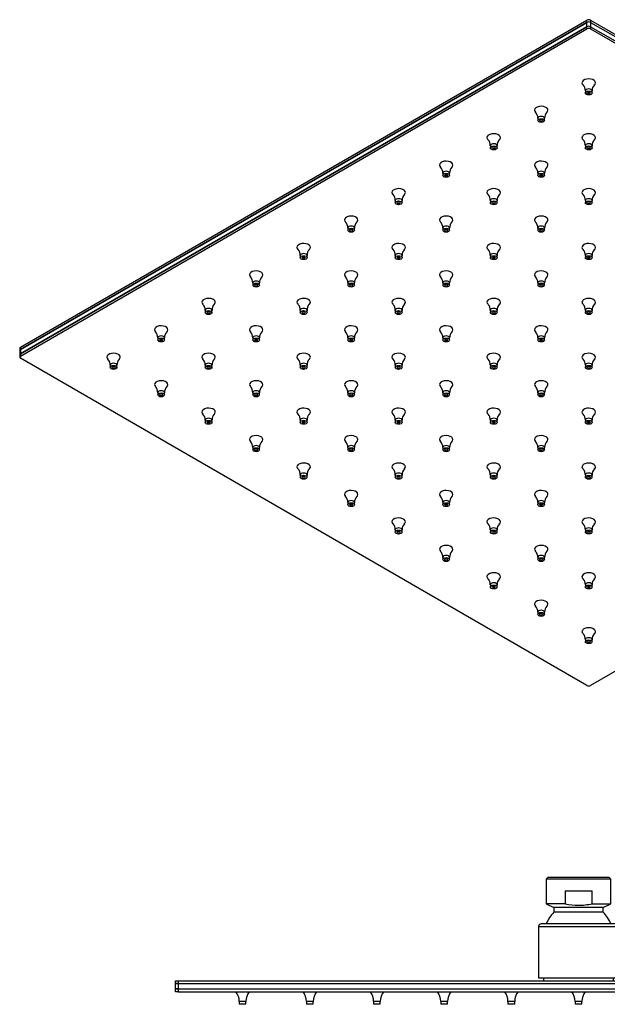
# Model space of a CAD drawing. Units: inches. Extents: x -794 to -37, y 16 to 402.
# Drawn here: x -794 to -575, y 16 to 382 of the extents above; entities that cross this region are included whole.
import ezdxf

# ---------------------------------------------------------------- set-up
doc = ezdxf.new("R2010")
doc.units = ezdxf.units.IN
for name, color, linetype in [('045157', 7, 'Continuous'), ('045184', 7, 'Continuous'), ('046147', 7, 'Continuous'), ('751014', 7, 'Continuous'), ('756189', 7, 'Continuous'), ('756190', 7, 'Continuous'), ('756191', 7, 'Continuous'), ('990301', 7, 'Continuous'), ('Default', 7, 'Continuous')]:
    doc.layers.add(name, color=color, linetype=linetype)

# ---------------------------------------------------------------- blocks, each defined once
blk = doc.blocks.new('SE4')
at = {"layer": '751014', "color": 7, "linetype": 'Continuous', "ltscale": 25.4}
for p, q in [((-582.89, 380.76), (-793.61, 259.1)), ((-582.89, 379.13), (-793.61, 257.47))]:
    blk.add_line(p, q, dxfattribs=at)
at = {"layer": '756189', "color": 7, "linetype": 'Continuous', "ltscale": 25.4}
for p, q in [((-793.61, 257.47), (-582.89, 379.13)), ((-793.61, 256.65), (-582.89, 378.31)), ((-582.89, 378.31), (-582.89, 379.13)), ((-581.48, 379.13), (-370.76, 257.47)), ((-581.48, 379.13), (-581.48, 378.31)), ((-581.48, 378.31), (-370.76, 256.65)), ((-793.9, 257.06), (-793.9, 256.25)), ((-793.61, 257.47), (-793.61, 256.65)), ((-582.89, 134.18), (-793.61, 255.84)), ((-370.76, 255.84), (-581.48, 134.18))]:
    blk.add_line(p, q, dxfattribs=at)
for centre, major_axis, start_param, end_param in [((-582.19, 378.72), (-1, 0), 3.926991, 5.497787), ((-582.19, 377.9), (1, 0), 0.785398, 2.356194), ((-792.9, 257.06), (1, 0), 2.356194, 3.141593), ((-792.9, 256.25), (1, 0), 2.356194, 3.926991), ((-582.19, 134.59), (-1, 0), 0.785398, 2.356194)]:
    blk.add_ellipse(centre, major_axis=major_axis, ratio=0.57735, start_param=start_param, end_param=end_param, dxfattribs=at)
at = {"layer": '756190', "color": 7, "linetype": 'Continuous', "ltscale": 25.4}
for p, q in [((-793.61, 259.1), (-582.89, 380.76)), ((-793.61, 257.47), (-582.89, 379.13)), ((-582.89, 379.13), (-582.89, 380.76)), ((-581.48, 380.76), (-370.76, 259.1)), ((-581.48, 380.76), (-581.48, 379.13)), ((-581.48, 379.13), (-370.76, 257.47)), ((-793.9, 258.7), (-793.9, 257.06)), ((-793.61, 259.1), (-793.61, 257.47))]:
    blk.add_line(p, q, dxfattribs=at)
for centre, major_axis, start_param, end_param in [((-582.19, 380.35), (-1, 0), 3.926991, 5.497787), ((-582.19, 378.72), (1, 0), 0.785398, 2.356194), ((-792.9, 258.7), (1, 0), 2.356194, 3.141593), ((-792.9, 257.06), (1, 0), 2.356194, 3.141593)]:
    blk.add_ellipse(centre, major_axis=major_axis, ratio=0.57735, start_param=start_param, end_param=end_param, dxfattribs=at)
at = {"layer": '756191', "color": 7, "linetype": 'Continuous', "ltscale": 25.4}
for p, q in [((-793.61, 259.92), (-582.89, 381.58)), ((-582.89, 380.76), (-582.89, 381.58)), ((-581.48, 381.58), (-370.76, 259.92)), ((-581.48, 381.58), (-581.48, 380.76)), ((-793.61, 259.1), (-582.89, 380.76)), ((-581.48, 380.76), (-370.76, 259.1)), ((-793.9, 259.51), (-793.9, 258.7)), ((-793.61, 259.92), (-793.61, 259.1))]:
    blk.add_line(p, q, dxfattribs=at)
for centre, major_axis, start_param, end_param in [((-582.19, 381.17), (-1, 0), 3.926991, 5.497787), ((-582.19, 380.35), (1, 0), 0.785398, 2.356194), ((-792.9, 259.51), (1, 0), 2.356194, 3.141593), ((-792.9, 258.7), (1, 0), 2.356194, 3.141593)]:
    blk.add_ellipse(centre, major_axis=major_axis, ratio=0.57735, start_param=start_param, end_param=end_param, dxfattribs=at)
at = {"layer": '990301', "color": 7, "linetype": 'Continuous', "ltscale": 25.4}
for p, q in [((-583.44, 355.29), (-583.44, 354.47)), ((-580.94, 354.47), (-580.94, 355.29)), ((-601.11, 345.08), (-601.11, 344.26)), ((-598.61, 344.26), (-598.61, 345.08)), ((-618.79, 334.87), (-618.79, 334.06)), ((-616.29, 334.06), (-616.29, 334.87)), ((-583.44, 334.87), (-583.44, 334.06)), ((-580.94, 334.06), (-580.94, 334.87)), ((-636.47, 324.67), (-636.47, 323.85)), ((-633.97, 323.85), (-633.97, 324.67)), ((-601.11, 324.67), (-601.11, 323.85)), ((-598.61, 323.85), (-598.61, 324.67)), ((-654.15, 314.46), (-654.15, 313.65)), ((-651.65, 313.65), (-651.65, 314.46)), ((-618.79, 314.46), (-618.79, 313.65)), ((-616.29, 313.65), (-616.29, 314.46)), ((-583.44, 314.46), (-583.44, 313.65)), ((-580.94, 313.65), (-580.94, 314.46)), ((-671.82, 304.26), (-671.82, 303.44)), ((-669.32, 303.44), (-669.32, 304.26)), ((-636.47, 304.26), (-636.47, 303.44)), ((-633.97, 303.44), (-633.97, 304.26)), ((-601.11, 304.26), (-601.11, 303.44)), ((-598.61, 303.44), (-598.61, 304.26)), ((-689.5, 294.05), (-689.5, 293.23)), ((-687, 293.23), (-687, 294.05)), ((-654.15, 294.05), (-654.15, 293.23)), ((-651.65, 293.23), (-651.65, 294.05)), ((-618.79, 294.05), (-618.79, 293.23)), ((-616.29, 293.23), (-616.29, 294.05)), ((-583.44, 294.05), (-583.44, 293.23)), ((-580.94, 293.23), (-580.94, 294.05)), ((-707.18, 283.84), (-707.18, 283.03)), ((-704.68, 283.03), (-704.68, 283.84)), ((-671.82, 283.84), (-671.82, 283.03)), ((-669.32, 283.03), (-669.32, 283.84)), ((-636.47, 283.84), (-636.47, 283.03)), ((-633.97, 283.03), (-633.97, 283.84)), ((-601.11, 283.84), (-601.11, 283.03)), ((-598.61, 283.03), (-598.61, 283.84)), ((-724.86, 273.64), (-724.86, 272.82)), ((-722.36, 272.82), (-722.36, 273.64)), ((-689.5, 273.64), (-689.5, 272.82)), ((-687, 272.82), (-687, 273.64)), ((-654.15, 273.64), (-654.15, 272.82)), ((-651.65, 272.82), (-651.65, 273.64)), ((-618.79, 273.64), (-618.79, 272.82)), ((-616.29, 272.82), (-616.29, 273.64)), ((-583.44, 273.64), (-583.44, 272.82)), ((-580.94, 272.82), (-580.94, 273.64)), ((-742.53, 263.43), (-742.53, 262.61)), ((-740.03, 262.61), (-740.03, 263.43)), ((-707.18, 263.43), (-707.18, 262.61)), ((-704.68, 262.61), (-704.68, 263.43)), ((-671.82, 263.43), (-671.82, 262.61)), ((-669.32, 262.61), (-669.32, 263.43)), ((-636.47, 263.43), (-636.47, 262.61)), ((-633.97, 262.61), (-633.97, 263.43)), ((-601.11, 263.43), (-601.11, 262.61)), ((-598.61, 262.61), (-598.61, 263.43)), ((-760.21, 253.22), (-760.21, 252.41)), ((-757.71, 252.41), (-757.71, 253.22)), ((-724.86, 253.22), (-724.86, 252.41)), ((-722.36, 252.41), (-722.36, 253.22)), ((-689.5, 253.22), (-689.5, 252.41)), ((-687, 252.41), (-687, 253.22)), ((-654.15, 253.22), (-654.15, 252.41)), ((-651.65, 252.41), (-651.65, 253.22)), ((-618.79, 253.22), (-618.79, 252.41)), ((-616.29, 252.41), (-616.29, 253.22)), ((-583.44, 253.22), (-583.44, 252.41)), ((-580.94, 252.41), (-580.94, 253.22)), ((-742.53, 243.02), (-742.53, 242.2)), ((-740.03, 242.2), (-740.03, 243.02)), ((-707.18, 243.02), (-707.18, 242.2)), ((-704.68, 242.2), (-704.68, 243.02)), ((-671.82, 243.02), (-671.82, 242.2)), ((-669.32, 242.2), (-669.32, 243.02)), ((-636.47, 243.02), (-636.47, 242.2)), ((-633.97, 242.2), (-633.97, 243.02)), ((-601.11, 243.02), (-601.11, 242.2)), ((-598.61, 242.2), (-598.61, 243.02)), ((-724.86, 232.81), (-724.86, 232)), ((-722.36, 232), (-722.36, 232.81)), ((-689.5, 232.81), (-689.5, 232)), ((-687, 232), (-687, 232.81)), ((-654.15, 232.81), (-654.15, 232)), ((-651.65, 232), (-651.65, 232.81)), ((-618.79, 232.81), (-618.79, 232)), ((-616.29, 232), (-616.29, 232.81)), ((-583.44, 232.81), (-583.44, 232)), ((-580.94, 232), (-580.94, 232.81)), ((-707.18, 222.61), (-707.18, 221.79)), ((-704.68, 221.79), (-704.68, 222.61)), ((-671.82, 222.61), (-671.82, 221.79)), ((-669.32, 221.79), (-669.32, 222.61)), ((-636.47, 222.61), (-636.47, 221.79)), ((-633.97, 221.79), (-633.97, 222.61)), ((-601.11, 222.61), (-601.11, 221.79)), ((-598.61, 221.79), (-598.61, 222.61)), ((-689.5, 212.4), (-689.5, 211.58)), ((-687, 211.58), (-687, 212.4)), ((-654.15, 212.4), (-654.15, 211.58)), ((-651.65, 211.58), (-651.65, 212.4)), ((-618.79, 212.4), (-618.79, 211.58)), ((-616.29, 211.58), (-616.29, 212.4)), ((-583.44, 212.4), (-583.44, 211.58)), ((-580.94, 211.58), (-580.94, 212.4)), ((-671.82, 202.19), (-671.82, 201.38)), ((-669.32, 201.38), (-669.32, 202.19)), ((-636.47, 202.19), (-636.47, 201.38)), ((-633.97, 201.38), (-633.97, 202.19)), ((-601.11, 202.19), (-601.11, 201.38)), ((-598.61, 201.38), (-598.61, 202.19)), ((-654.15, 191.99), (-654.15, 191.17)), ((-651.65, 191.17), (-651.65, 191.99)), ((-618.79, 191.99), (-618.79, 191.17)), ((-616.29, 191.17), (-616.29, 191.99)), ((-583.44, 191.99), (-583.44, 191.17)), ((-580.94, 191.17), (-580.94, 191.99)), ((-636.47, 181.78), (-636.47, 180.96)), ((-633.97, 180.96), (-633.97, 181.78)), ((-601.11, 181.78), (-601.11, 180.96)), ((-598.61, 180.96), (-598.61, 181.78)), ((-618.79, 171.58), (-618.79, 170.76)), ((-616.29, 170.76), (-616.29, 171.58)), ((-583.44, 171.58), (-583.44, 170.76)), ((-580.94, 170.76), (-580.94, 171.58)), ((-601.11, 161.37), (-601.11, 160.55)), ((-598.61, 160.55), (-598.61, 161.37)), ((-583.44, 151.16), (-583.44, 150.35)), ((-580.94, 150.35), (-580.94, 151.16))]:
    blk.add_line(p, q, dxfattribs=at)
for centre, radius, start, end in [((-586.49, 355.43), 3.05, 357.3888, 43.4554), ((-577.91, 355.44), 3.01, 135.657, 182.8759), ((-604.17, 345.22), 3.05, 357.3888, 43.4554), ((-595.59, 345.23), 3.01, 135.657, 182.8759), ((-621.85, 335.02), 3.05, 357.3888, 43.4554), ((-613.26, 335.02), 3.01, 135.657, 182.8759), ((-586.49, 335.02), 3.05, 357.3888, 43.4554), ((-577.91, 335.02), 3.01, 135.657, 182.8759), ((-639.53, 324.81), 3.05, 357.3888, 43.4554), ((-630.94, 324.82), 3.01, 135.657, 182.8759), ((-604.17, 324.81), 3.05, 357.3888, 43.4554), ((-595.59, 324.82), 3.01, 135.657, 182.8759), ((-657.2, 314.6), 3.05, 357.3888, 43.4554), ((-648.62, 314.61), 3.01, 135.657, 182.8759), ((-621.85, 314.6), 3.05, 357.3888, 43.4554), ((-613.26, 314.61), 3.01, 135.657, 182.8759), ((-586.49, 314.6), 3.05, 357.3888, 43.4554), ((-577.91, 314.61), 3.01, 135.657, 182.8759), ((-674.88, 304.4), 3.05, 357.3888, 43.4554), ((-666.3, 304.41), 3.01, 135.657, 182.8759), ((-639.53, 304.4), 3.05, 357.3888, 43.4554), ((-630.94, 304.41), 3.01, 135.657, 182.8759), ((-604.17, 304.4), 3.05, 357.3888, 43.4554), ((-595.59, 304.41), 3.01, 135.657, 182.8759), ((-692.56, 294.19), 3.05, 357.3888, 43.4554), ((-683.98, 294.2), 3.01, 135.657, 182.8759), ((-657.2, 294.19), 3.05, 357.3888, 43.4554), ((-648.62, 294.2), 3.01, 135.657, 182.8759), ((-621.85, 294.19), 3.05, 357.3888, 43.4554), ((-613.26, 294.2), 3.01, 135.657, 182.8759), ((-586.49, 294.19), 3.05, 357.3888, 43.4554), ((-577.91, 294.2), 3.01, 135.657, 182.8759), ((-710.24, 283.98), 3.05, 357.3888, 43.4554), ((-701.65, 283.99), 3.01, 135.657, 182.8759), ((-674.88, 283.98), 3.05, 357.3888, 43.4554), ((-666.3, 283.99), 3.01, 135.657, 182.8759), ((-639.53, 283.98), 3.05, 357.3888, 43.4554), ((-630.94, 283.99), 3.01, 135.657, 182.8759), ((-604.17, 283.98), 3.05, 357.3888, 43.4554), ((-595.59, 283.99), 3.01, 135.657, 182.8759), ((-727.92, 273.78), 3.05, 357.3888, 43.4554), ((-719.33, 273.79), 3.01, 135.657, 182.8759), ((-692.56, 273.78), 3.05, 357.3888, 43.4554), ((-683.98, 273.79), 3.01, 135.657, 182.8759), ((-657.2, 273.78), 3.05, 357.3888, 43.4554), ((-648.62, 273.79), 3.01, 135.657, 182.8759), ((-621.85, 273.78), 3.05, 357.3888, 43.4554), ((-613.26, 273.79), 3.01, 135.657, 182.8759), ((-586.49, 273.78), 3.05, 357.3888, 43.4554), ((-577.91, 273.79), 3.01, 135.657, 182.8759), ((-745.59, 263.57), 3.05, 357.3888, 43.4554), ((-737.01, 263.58), 3.01, 135.657, 182.8759), ((-710.24, 263.57), 3.05, 357.3888, 43.4554), ((-701.65, 263.58), 3.01, 135.657, 182.8759), ((-674.88, 263.57), 3.05, 357.3888, 43.4554), ((-666.3, 263.58), 3.01, 135.657, 182.8759), ((-639.53, 263.57), 3.05, 357.3888, 43.4554), ((-630.94, 263.58), 3.01, 135.657, 182.8759), ((-604.17, 263.57), 3.05, 357.3888, 43.4554), ((-595.59, 263.58), 3.01, 135.657, 182.8759), ((-763.27, 253.37), 3.05, 357.3888, 43.4554), ((-754.69, 253.37), 3.01, 135.657, 182.8759), ((-727.92, 253.37), 3.05, 357.3888, 43.4554), ((-719.33, 253.37), 3.01, 135.657, 182.8759), ((-692.56, 253.37), 3.05, 357.3888, 43.4554), ((-683.98, 253.37), 3.01, 135.657, 182.8759), ((-657.2, 253.37), 3.05, 357.3888, 43.4554), ((-648.62, 253.37), 3.01, 135.657, 182.8759), ((-621.85, 253.37), 3.05, 357.3888, 43.4554), ((-613.26, 253.37), 3.01, 135.657, 182.8759), ((-586.49, 253.37), 3.05, 357.3888, 43.4554), ((-577.91, 253.37), 3.01, 135.657, 182.8759), ((-745.59, 243.16), 3.05, 357.3888, 43.4554), ((-737.01, 243.17), 3.01, 135.657, 182.8759), ((-710.24, 243.16), 3.05, 357.3888, 43.4554), ((-701.65, 243.17), 3.01, 135.657, 182.8759), ((-674.88, 243.16), 3.05, 357.3888, 43.4554), ((-666.3, 243.17), 3.01, 135.657, 182.8759), ((-639.53, 243.16), 3.05, 357.3888, 43.4554), ((-630.94, 243.17), 3.01, 135.657, 182.8759), ((-604.17, 243.16), 3.05, 357.3888, 43.4554), ((-595.59, 243.17), 3.01, 135.657, 182.8759), ((-727.92, 232.95), 3.05, 357.3888, 43.4554), ((-719.33, 232.96), 3.01, 135.657, 182.8759), ((-692.56, 232.95), 3.05, 357.3888, 43.4554), ((-683.98, 232.96), 3.01, 135.657, 182.8759), ((-657.2, 232.95), 3.05, 357.3888, 43.4554), ((-648.62, 232.96), 3.01, 135.657, 182.8759), ((-621.85, 232.95), 3.05, 357.3888, 43.4554), ((-613.26, 232.96), 3.01, 135.657, 182.8759), ((-586.49, 232.95), 3.05, 357.3888, 43.4554), ((-577.91, 232.96), 3.01, 135.657, 182.8759), ((-710.24, 222.75), 3.05, 357.3888, 43.4554), ((-701.65, 222.76), 3.01, 135.657, 182.8759), ((-674.88, 222.75), 3.05, 357.3888, 43.4554), ((-666.3, 222.76), 3.01, 135.657, 182.8759), ((-639.53, 222.75), 3.05, 357.3888, 43.4554), ((-630.94, 222.76), 3.01, 135.657, 182.8759), ((-604.17, 222.75), 3.05, 357.3888, 43.4554), ((-595.59, 222.76), 3.01, 135.657, 182.8759), ((-692.56, 212.54), 3.05, 357.3888, 43.4554), ((-683.98, 212.55), 3.01, 135.657, 182.8759), ((-657.2, 212.54), 3.05, 357.3888, 43.4554), ((-648.62, 212.55), 3.01, 135.657, 182.8759), ((-621.85, 212.54), 3.05, 357.3888, 43.4554), ((-613.26, 212.55), 3.01, 135.657, 182.8759), ((-586.49, 212.54), 3.05, 357.3888, 43.4554), ((-577.91, 212.55), 3.01, 135.657, 182.8759), ((-674.88, 202.33), 3.05, 357.3888, 43.4554), ((-666.3, 202.34), 3.01, 135.657, 182.8759), ((-639.53, 202.33), 3.05, 357.3888, 43.4554), ((-630.94, 202.34), 3.01, 135.657, 182.8759), ((-604.17, 202.33), 3.05, 357.3888, 43.4554), ((-595.59, 202.34), 3.01, 135.657, 182.8759), ((-657.2, 192.13), 3.05, 357.3888, 43.4554), ((-648.62, 192.14), 3.01, 135.657, 182.8759), ((-621.85, 192.13), 3.05, 357.3888, 43.4554), ((-613.26, 192.14), 3.01, 135.657, 182.8759), ((-586.49, 192.13), 3.05, 357.3888, 43.4554), ((-577.91, 192.14), 3.01, 135.657, 182.8759), ((-639.53, 181.92), 3.05, 357.3888, 43.4554), ((-630.94, 181.93), 3.01, 135.657, 182.8759), ((-604.17, 181.92), 3.05, 357.3888, 43.4554), ((-595.59, 181.93), 3.01, 135.657, 182.8759), ((-621.85, 171.72), 3.05, 357.3888, 43.4554), ((-613.26, 171.72), 3.01, 135.657, 182.8759), ((-586.49, 171.72), 3.05, 357.3888, 43.4554), ((-577.91, 171.72), 3.01, 135.657, 182.8759), ((-604.17, 161.51), 3.05, 357.3888, 43.4554), ((-595.59, 161.52), 3.01, 135.657, 182.8759), ((-586.49, 151.3), 3.05, 357.3888, 43.4554), ((-577.91, 151.31), 3.01, 135.657, 182.8759)]:
    blk.add_arc(centre, radius, start, end, dxfattribs=at)
for centre, major_axis, start_param, end_param in [((-582.19, 358.31), (-2.5, 0), 2.469914, 6.283185), ((-582.19, 358.31), (-2.5, 0), 0, 0.566108), ((-582.19, 355.29), (-1.25, 0), 3.143476, 6.283185), ((-582.19, 355.29), (-1.25, 0), 0, 0.00131), ((-599.86, 348.1), (-2.5, 0), 2.469914, 6.283185), ((-599.86, 348.1), (-2.5, 0), 0, 0.566108), ((-599.86, 345.08), (-1.25, 0), 3.143476, 6.283185), ((-599.86, 345.08), (-1.25, 0), 0, 0.00131), ((-617.54, 337.9), (-2.5, 0), 2.469914, 6.283185), ((-617.54, 337.9), (-2.5, 0), 0, 0.566108), ((-582.19, 337.9), (-2.5, 0), 2.469914, 6.283185), ((-582.19, 337.9), (-2.5, 0), 0, 0.566108), ((-617.54, 334.87), (-1.25, 0), 3.143476, 6.283185), ((-617.54, 334.87), (-1.25, 0), 0, 0.00131), ((-582.19, 334.87), (-1.25, 0), 3.143476, 6.283185), ((-582.19, 334.87), (-1.25, 0), 0, 0.00131), ((-635.22, 327.69), (-2.5, 0), 2.469914, 6.283185), ((-635.22, 327.69), (-2.5, 0), 0, 0.566108), ((-599.86, 327.69), (-2.5, 0), 2.469914, 6.283185), ((-599.86, 327.69), (-2.5, 0), 0, 0.566108), ((-635.22, 324.67), (-1.25, 0), 3.143476, 6.283185), ((-635.22, 324.67), (-1.25, 0), 0, 0.00131), ((-599.86, 324.67), (-1.25, 0), 3.143476, 6.283185), ((-599.86, 324.67), (-1.25, 0), 0, 0.00131), ((-652.9, 317.48), (-2.5, 0), 2.469914, 6.283185), ((-617.54, 317.48), (-2.5, 0), 2.469914, 6.283185), ((-582.19, 317.48), (-2.5, 0), 2.469914, 6.283185), ((-652.9, 317.48), (-2.5, 0), 0, 0.566108), ((-652.9, 314.46), (-1.25, 0), 3.143476, 6.283185), ((-617.54, 317.48), (-2.5, 0), 0, 0.566108), ((-617.54, 314.46), (-1.25, 0), 3.143476, 6.283185), ((-582.19, 317.48), (-2.5, 0), 0, 0.566108), ((-582.19, 314.46), (-1.25, 0), 3.143476, 6.283185), ((-652.9, 314.46), (-1.25, 0), 0, 0.00131), ((-617.54, 314.46), (-1.25, 0), 0, 0.00131), ((-582.19, 314.46), (-1.25, 0), 0, 0.00131), ((-670.57, 307.28), (-2.5, 0), 2.469914, 6.283185), ((-635.22, 307.28), (-2.5, 0), 2.469914, 6.283185), ((-599.86, 307.28), (-2.5, 0), 2.469914, 6.283185), ((-670.57, 307.28), (-2.5, 0), 0, 0.566108), ((-670.57, 304.26), (-1.25, 0), 3.143476, 6.283185), ((-670.57, 304.26), (-1.25, 0), 0, 0.00131), ((-635.22, 307.28), (-2.5, 0), 0, 0.566108), ((-635.22, 304.26), (-1.25, 0), 3.143476, 6.283185), ((-635.22, 304.26), (-1.25, 0), 0, 0.00131), ((-599.86, 307.28), (-2.5, 0), 0, 0.566108), ((-599.86, 304.26), (-1.25, 0), 3.143476, 6.283185), ((-599.86, 304.26), (-1.25, 0), 0, 0.00131), ((-688.25, 297.07), (-2.5, 0), 2.469914, 6.283185), ((-688.25, 297.07), (-2.5, 0), 0, 0.566108), ((-652.9, 297.07), (-2.5, 0), 2.469914, 6.283185), ((-652.9, 297.07), (-2.5, 0), 0, 0.566108), ((-617.54, 297.07), (-2.5, 0), 2.469914, 6.283185), ((-617.54, 297.07), (-2.5, 0), 0, 0.566108), ((-582.19, 297.07), (-2.5, 0), 2.469914, 6.283185), ((-582.19, 297.07), (-2.5, 0), 0, 0.566108), ((-688.25, 294.05), (-1.25, 0), 3.143476, 6.283185), ((-688.25, 294.05), (-1.25, 0), 0, 0.00131), ((-652.9, 294.05), (-1.25, 0), 3.143476, 6.283185), ((-652.9, 294.05), (-1.25, 0), 0, 0.00131), ((-617.54, 294.05), (-1.25, 0), 3.143476, 6.283185), ((-617.54, 294.05), (-1.25, 0), 0, 0.00131), ((-582.19, 294.05), (-1.25, 0), 3.143476, 6.283185), ((-582.19, 294.05), (-1.25, 0), 0, 0.00131), ((-705.93, 286.86), (-2.5, 0), 2.469914, 6.283185), ((-705.93, 286.86), (-2.5, 0), 0, 0.566108), ((-670.57, 286.86), (-2.5, 0), 2.469914, 6.283185), ((-670.57, 286.86), (-2.5, 0), 0, 0.566108), ((-635.22, 286.86), (-2.5, 0), 2.469914, 6.283185), ((-635.22, 286.86), (-2.5, 0), 0, 0.566108), ((-599.86, 286.86), (-2.5, 0), 2.469914, 6.283185), ((-599.86, 286.86), (-2.5, 0), 0, 0.566108), ((-705.93, 283.84), (-1.25, 0), 3.143476, 6.283185), ((-705.93, 283.84), (-1.25, 0), 0, 0.00131), ((-670.57, 283.84), (-1.25, 0), 3.143476, 6.283185), ((-670.57, 283.84), (-1.25, 0), 0, 0.00131), ((-635.22, 283.84), (-1.25, 0), 3.143476, 6.283185), ((-635.22, 283.84), (-1.25, 0), 0, 0.00131), ((-599.86, 283.84), (-1.25, 0), 3.143476, 6.283185), ((-599.86, 283.84), (-1.25, 0), 0, 0.00131), ((-723.61, 276.66), (-2.5, 0), 2.469914, 6.283185), ((-723.61, 276.66), (-2.5, 0), 0, 0.566108), ((-688.25, 276.66), (-2.5, 0), 2.469914, 6.283185), ((-688.25, 276.66), (-2.5, 0), 0, 0.566108), ((-652.9, 276.66), (-2.5, 0), 2.469914, 6.283185), ((-652.9, 276.66), (-2.5, 0), 0, 0.566108), ((-617.54, 276.66), (-2.5, 0), 2.469914, 6.283185), ((-617.54, 276.66), (-2.5, 0), 0, 0.566108), ((-582.19, 276.66), (-2.5, 0), 2.469914, 6.283185), ((-582.19, 276.66), (-2.5, 0), 0, 0.566108), ((-723.61, 273.64), (-1.25, 0), 3.143476, 6.283185), ((-723.61, 273.64), (-1.25, 0), 0, 0.00131), ((-688.25, 273.64), (-1.25, 0), 3.143476, 6.283185), ((-688.25, 273.64), (-1.25, 0), 0, 0.00131), ((-652.9, 273.64), (-1.25, 0), 3.143476, 6.283185), ((-652.9, 273.64), (-1.25, 0), 0, 0.00131), ((-617.54, 273.64), (-1.25, 0), 3.143476, 6.283185), ((-617.54, 273.64), (-1.25, 0), 0, 0.00131), ((-582.19, 273.64), (-1.25, 0), 3.143476, 6.283185), ((-582.19, 273.64), (-1.25, 0), 0, 0.00131), ((-741.28, 266.45), (-2.5, 0), 2.469914, 6.283185), ((-705.93, 266.45), (-2.5, 0), 2.469914, 6.283185), ((-670.57, 266.45), (-2.5, 0), 2.469914, 6.283185), ((-635.22, 266.45), (-2.5, 0), 2.469914, 6.283185), ((-599.86, 266.45), (-2.5, 0), 2.469914, 6.283185), ((-741.28, 266.45), (-2.5, 0), 0, 0.566108), ((-741.28, 263.43), (-1.25, 0), 3.143476, 6.283185), ((-705.93, 266.45), (-2.5, 0), 0, 0.566108), ((-705.93, 263.43), (-1.25, 0), 3.143476, 6.283185), ((-670.57, 266.45), (-2.5, 0), 0, 0.566108), ((-670.57, 263.43), (-1.25, 0), 3.143476, 6.283185), ((-635.22, 266.45), (-2.5, 0), 0, 0.566108), ((-635.22, 263.43), (-1.25, 0), 3.143476, 6.283185), ((-599.86, 266.45), (-2.5, 0), 0, 0.566108), ((-599.86, 263.43), (-1.25, 0), 3.143476, 6.283185), ((-741.28, 263.43), (-1.25, 0), 0, 0.00131), ((-705.93, 263.43), (-1.25, 0), 0, 0.00131), ((-670.57, 263.43), (-1.25, 0), 0, 0.00131), ((-635.22, 263.43), (-1.25, 0), 0, 0.00131), ((-599.86, 263.43), (-1.25, 0), 0, 0.00131), ((-758.96, 256.25), (-2.5, 0), 2.469914, 6.283185), ((-723.61, 256.25), (-2.5, 0), 2.469914, 6.283185), ((-688.25, 256.25), (-2.5, 0), 2.469914, 6.283185), ((-652.9, 256.25), (-2.5, 0), 2.469914, 6.283185), ((-617.54, 256.25), (-2.5, 0), 2.469914, 6.283185), ((-582.19, 256.25), (-2.5, 0), 2.469914, 6.283185), ((-758.96, 256.25), (-2.5, 0), 0, 0.566108), ((-758.96, 253.22), (-1.25, 0), 3.143476, 6.283185), ((-758.96, 253.22), (-1.25, 0), 0, 0.00131), ((-723.61, 256.25), (-2.5, 0), 0, 0.566108), ((-723.61, 253.22), (-1.25, 0), 3.143476, 6.283185), ((-723.61, 253.22), (-1.25, 0), 0, 0.00131), ((-688.25, 256.25), (-2.5, 0), 0, 0.566108), ((-688.25, 253.22), (-1.25, 0), 3.143476, 6.283185), ((-688.25, 253.22), (-1.25, 0), 0, 0.00131), ((-652.9, 256.25), (-2.5, 0), 0, 0.566108), ((-652.9, 253.22), (-1.25, 0), 3.143476, 6.283185), ((-652.9, 253.22), (-1.25, 0), 0, 0.00131), ((-617.54, 256.25), (-2.5, 0), 0, 0.566108), ((-617.54, 253.22), (-1.25, 0), 3.143476, 6.283185), ((-617.54, 253.22), (-1.25, 0), 0, 0.00131), ((-582.19, 256.25), (-2.5, 0), 0, 0.566108), ((-582.19, 253.22), (-1.25, 0), 3.143476, 6.283185), ((-582.19, 253.22), (-1.25, 0), 0, 0.00131), ((-741.28, 246.04), (-2.5, 0), 2.469914, 6.283185), ((-741.28, 246.04), (-2.5, 0), 0, 0.566108), ((-705.93, 246.04), (-2.5, 0), 2.469914, 6.283185), ((-705.93, 246.04), (-2.5, 0), 0, 0.566108), ((-670.57, 246.04), (-2.5, 0), 2.469914, 6.283185), ((-670.57, 246.04), (-2.5, 0), 0, 0.566108), ((-635.22, 246.04), (-2.5, 0), 2.469914, 6.283185), ((-635.22, 246.04), (-2.5, 0), 0, 0.566108), ((-599.86, 246.04), (-2.5, 0), 2.469914, 6.283185), ((-599.86, 246.04), (-2.5, 0), 0, 0.566108), ((-741.28, 243.02), (-1.25, 0), 3.143476, 6.283185), ((-741.28, 243.02), (-1.25, 0), 0, 0.00131), ((-705.93, 243.02), (-1.25, 0), 3.143476, 6.283185), ((-705.93, 243.02), (-1.25, 0), 0, 0.00131), ((-670.57, 243.02), (-1.25, 0), 3.143476, 6.283185), ((-670.57, 243.02), (-1.25, 0), 0, 0.00131), ((-635.22, 243.02), (-1.25, 0), 3.143476, 6.283185), ((-635.22, 243.02), (-1.25, 0), 0, 0.00131), ((-599.86, 243.02), (-1.25, 0), 3.143476, 6.283185), ((-599.86, 243.02), (-1.25, 0), 0, 0.00131), ((-723.61, 235.83), (-2.5, 0), 2.469914, 6.283185), ((-723.61, 235.83), (-2.5, 0), 0, 0.566108), ((-688.25, 235.83), (-2.5, 0), 2.469914, 6.283185), ((-688.25, 235.83), (-2.5, 0), 0, 0.566108), ((-652.9, 235.83), (-2.5, 0), 2.469914, 6.283185), ((-652.9, 235.83), (-2.5, 0), 0, 0.566108), ((-617.54, 235.83), (-2.5, 0), 2.469914, 6.283185), ((-617.54, 235.83), (-2.5, 0), 0, 0.566108), ((-582.19, 235.83), (-2.5, 0), 2.469914, 6.283185), ((-582.19, 235.83), (-2.5, 0), 0, 0.566108), ((-723.61, 232.81), (-1.25, 0), 3.143476, 6.283185), ((-723.61, 232.81), (-1.25, 0), 0, 0.00131), ((-688.25, 232.81), (-1.25, 0), 3.143476, 6.283185), ((-688.25, 232.81), (-1.25, 0), 0, 0.00131), ((-652.9, 232.81), (-1.25, 0), 3.143476, 6.283185), ((-652.9, 232.81), (-1.25, 0), 0, 0.00131), ((-617.54, 232.81), (-1.25, 0), 3.143476, 6.283185), ((-617.54, 232.81), (-1.25, 0), 0, 0.00131), ((-582.19, 232.81), (-1.25, 0), 3.143476, 6.283185), ((-582.19, 232.81), (-1.25, 0), 0, 0.00131), ((-705.93, 225.63), (-2.5, 0), 2.469914, 6.283185), ((-670.57, 225.63), (-2.5, 0), 2.469914, 6.283185), ((-635.22, 225.63), (-2.5, 0), 2.469914, 6.283185), ((-599.86, 225.63), (-2.5, 0), 2.469914, 6.283185), ((-705.93, 225.63), (-2.5, 0), 0, 0.566108), ((-670.57, 225.63), (-2.5, 0), 0, 0.566108), ((-635.22, 225.63), (-2.5, 0), 0, 0.566108), ((-599.86, 225.63), (-2.5, 0), 0, 0.566108), ((-705.93, 222.61), (-1.25, 0), 3.143476, 6.283185), ((-705.93, 222.61), (-1.25, 0), 0, 0.00131), ((-670.57, 222.61), (-1.25, 0), 3.143476, 6.283185), ((-670.57, 222.61), (-1.25, 0), 0, 0.00131), ((-635.22, 222.61), (-1.25, 0), 3.143476, 6.283185), ((-635.22, 222.61), (-1.25, 0), 0, 0.00131), ((-599.86, 222.61), (-1.25, 0), 3.143476, 6.283185), ((-599.86, 222.61), (-1.25, 0), 0, 0.00131), ((-688.25, 215.42), (-2.5, 0), 2.469914, 6.283185), ((-652.9, 215.42), (-2.5, 0), 2.469914, 6.283185), ((-617.54, 215.42), (-2.5, 0), 2.469914, 6.283185), ((-582.19, 215.42), (-2.5, 0), 2.469914, 6.283185), ((-688.25, 215.42), (-2.5, 0), 0, 0.566108), ((-688.25, 212.4), (-1.25, 0), 3.143476, 6.283185), ((-688.25, 212.4), (-1.25, 0), 0, 0.00131), ((-652.9, 215.42), (-2.5, 0), 0, 0.566108), ((-652.9, 212.4), (-1.25, 0), 3.143476, 6.283185), ((-652.9, 212.4), (-1.25, 0), 0, 0.00131), ((-617.54, 215.42), (-2.5, 0), 0, 0.566108), ((-617.54, 212.4), (-1.25, 0), 3.143476, 6.283185), ((-617.54, 212.4), (-1.25, 0), 0, 0.00131), ((-582.19, 215.42), (-2.5, 0), 0, 0.566108), ((-582.19, 212.4), (-1.25, 0), 3.143476, 6.283185), ((-582.19, 212.4), (-1.25, 0), 0, 0.00131), ((-670.57, 205.21), (-2.5, 0), 2.469914, 6.283185), ((-670.57, 205.21), (-2.5, 0), 0, 0.566108), ((-635.22, 205.21), (-2.5, 0), 2.469914, 6.283185), ((-635.22, 205.21), (-2.5, 0), 0, 0.566108), ((-599.86, 205.21), (-2.5, 0), 2.469914, 6.283185), ((-599.86, 205.21), (-2.5, 0), 0, 0.566108), ((-670.57, 202.19), (-1.25, 0), 3.143476, 6.283185), ((-670.57, 202.19), (-1.25, 0), 0, 0.00131), ((-635.22, 202.19), (-1.25, 0), 3.143476, 6.283185), ((-635.22, 202.19), (-1.25, 0), 0, 0.00131), ((-599.86, 202.19), (-1.25, 0), 3.143476, 6.283185), ((-599.86, 202.19), (-1.25, 0), 0, 0.00131), ((-652.9, 195.01), (-2.5, 0), 2.469914, 6.283185), ((-652.9, 195.01), (-2.5, 0), 0, 0.566108), ((-617.54, 195.01), (-2.5, 0), 2.469914, 6.283185), ((-617.54, 195.01), (-2.5, 0), 0, 0.566108), ((-582.19, 195.01), (-2.5, 0), 2.469914, 6.283185), ((-582.19, 195.01), (-2.5, 0), 0, 0.566108), ((-652.9, 191.99), (-1.25, 0), 3.143476, 6.283185), ((-652.9, 191.99), (-1.25, 0), 0, 0.00131), ((-617.54, 191.99), (-1.25, 0), 3.143476, 6.283185), ((-617.54, 191.99), (-1.25, 0), 0, 0.00131), ((-582.19, 191.99), (-1.25, 0), 3.143476, 6.283185), ((-582.19, 191.99), (-1.25, 0), 0, 0.00131), ((-635.22, 184.8), (-2.5, 0), 2.469914, 6.283185), ((-635.22, 184.8), (-2.5, 0), 0, 0.566108), ((-599.86, 184.8), (-2.5, 0), 2.469914, 6.283185), ((-599.86, 184.8), (-2.5, 0), 0, 0.566108), ((-635.22, 181.78), (-1.25, 0), 3.143476, 6.283185), ((-635.22, 181.78), (-1.25, 0), 0, 0.00131), ((-599.86, 181.78), (-1.25, 0), 3.143476, 6.283185), ((-599.86, 181.78), (-1.25, 0), 0, 0.00131), ((-617.54, 174.6), (-2.5, 0), 2.469914, 6.283185), ((-582.19, 174.6), (-2.5, 0), 2.469914, 6.283185), ((-617.54, 174.6), (-2.5, 0), 0, 0.566108), ((-617.54, 171.58), (-1.25, 0), 3.143476, 6.283185), ((-582.19, 174.6), (-2.5, 0), 0, 0.566108), ((-582.19, 171.58), (-1.25, 0), 3.143476, 6.283185), ((-617.54, 171.58), (-1.25, 0), 0, 0.00131), ((-582.19, 171.58), (-1.25, 0), 0, 0.00131), ((-599.86, 164.39), (-2.5, 0), 2.469914, 6.283185), ((-599.86, 164.39), (-2.5, 0), 0, 0.566108), ((-599.86, 161.37), (-1.25, 0), 3.143476, 6.283185), ((-599.86, 161.37), (-1.25, 0), 0, 0.00131), ((-582.19, 154.18), (-2.5, 0), 2.469914, 6.283185), ((-582.19, 154.18), (-2.5, 0), 0, 0.566108), ((-582.19, 151.16), (-1.25, 0), 3.143476, 6.283185), ((-582.19, 151.16), (-1.25, 0), 0, 0.00131)]:
    blk.add_ellipse(centre, major_axis=major_axis, ratio=0.57735, start_param=start_param, end_param=end_param, dxfattribs=at)
for centre, major_axis in [((-582.19, 354.47), (-1.25, 0)), ((-582.19, 354.47), (-0.6, 0)), ((-599.86, 344.26), (-1.25, 0)), ((-599.86, 344.26), (-0.6, 0)), ((-617.54, 334.06), (-1.25, 0)), ((-617.54, 334.06), (-0.6, 0)), ((-582.19, 334.06), (-1.25, 0)), ((-582.19, 334.06), (-0.6, 0)), ((-635.22, 323.85), (-1.25, 0)), ((-635.22, 323.85), (-0.6, 0)), ((-599.86, 323.85), (-1.25, 0)), ((-599.86, 323.85), (-0.6, 0)), ((-652.9, 313.65), (-1.25, 0)), ((-652.9, 313.65), (-0.6, 0)), ((-617.54, 313.65), (-1.25, 0)), ((-617.54, 313.65), (-0.6, 0)), ((-582.19, 313.65), (-1.25, 0)), ((-582.19, 313.65), (-0.6, 0)), ((-670.57, 303.44), (-1.25, 0)), ((-635.22, 303.44), (-1.25, 0)), ((-599.86, 303.44), (-1.25, 0)), ((-670.57, 303.44), (-0.6, 0)), ((-635.22, 303.44), (-0.6, 0)), ((-599.86, 303.44), (-0.6, 0)), ((-688.25, 293.23), (-1.25, 0)), ((-688.25, 293.23), (-0.6, 0)), ((-652.9, 293.23), (-1.25, 0)), ((-652.9, 293.23), (-0.6, 0)), ((-617.54, 293.23), (-1.25, 0)), ((-617.54, 293.23), (-0.6, 0)), ((-582.19, 293.23), (-1.25, 0)), ((-582.19, 293.23), (-0.6, 0)), ((-705.93, 283.03), (-1.25, 0)), ((-705.93, 283.03), (-0.6, 0)), ((-670.57, 283.03), (-1.25, 0)), ((-670.57, 283.03), (-0.6, 0)), ((-635.22, 283.03), (-1.25, 0)), ((-635.22, 283.03), (-0.6, 0)), ((-599.86, 283.03), (-1.25, 0)), ((-599.86, 283.03), (-0.6, 0)), ((-723.61, 272.82), (-1.25, 0)), ((-723.61, 272.82), (-0.6, 0)), ((-688.25, 272.82), (-1.25, 0)), ((-688.25, 272.82), (-0.6, 0)), ((-652.9, 272.82), (-1.25, 0)), ((-652.9, 272.82), (-0.6, 0)), ((-617.54, 272.82), (-1.25, 0)), ((-617.54, 272.82), (-0.6, 0)), ((-582.19, 272.82), (-1.25, 0)), ((-582.19, 272.82), (-0.6, 0)), ((-741.28, 262.61), (-1.25, 0)), ((-741.28, 262.61), (-0.6, 0)), ((-705.93, 262.61), (-1.25, 0)), ((-705.93, 262.61), (-0.6, 0)), ((-670.57, 262.61), (-1.25, 0)), ((-670.57, 262.61), (-0.6, 0)), ((-635.22, 262.61), (-1.25, 0)), ((-635.22, 262.61), (-0.6, 0)), ((-599.86, 262.61), (-1.25, 0)), ((-599.86, 262.61), (-0.6, 0)), ((-758.96, 252.41), (-1.25, 0)), ((-758.96, 252.41), (-0.6, 0)), ((-723.61, 252.41), (-1.25, 0)), ((-723.61, 252.41), (-0.6, 0)), ((-688.25, 252.41), (-1.25, 0)), ((-688.25, 252.41), (-0.6, 0)), ((-652.9, 252.41), (-1.25, 0)), ((-652.9, 252.41), (-0.6, 0)), ((-617.54, 252.41), (-1.25, 0)), ((-617.54, 252.41), (-0.6, 0)), ((-582.19, 252.41), (-1.25, 0)), ((-582.19, 252.41), (-0.6, 0)), ((-741.28, 242.2), (-1.25, 0)), ((-741.28, 242.2), (-0.6, 0)), ((-705.93, 242.2), (-1.25, 0)), ((-705.93, 242.2), (-0.6, 0)), ((-670.57, 242.2), (-1.25, 0)), ((-670.57, 242.2), (-0.6, 0)), ((-635.22, 242.2), (-1.25, 0)), ((-635.22, 242.2), (-0.6, 0)), ((-599.86, 242.2), (-1.25, 0)), ((-599.86, 242.2), (-0.6, 0)), ((-723.61, 232), (-1.25, 0)), ((-723.61, 232), (-0.6, 0)), ((-688.25, 232), (-1.25, 0)), ((-688.25, 232), (-0.6, 0)), ((-652.9, 232), (-1.25, 0)), ((-652.9, 232), (-0.6, 0)), ((-617.54, 232), (-1.25, 0)), ((-617.54, 232), (-0.6, 0)), ((-582.19, 232), (-1.25, 0)), ((-582.19, 232), (-0.6, 0)), ((-705.93, 221.79), (-1.25, 0)), ((-705.93, 221.79), (-0.6, 0)), ((-670.57, 221.79), (-1.25, 0)), ((-670.57, 221.79), (-0.6, 0)), ((-635.22, 221.79), (-1.25, 0)), ((-635.22, 221.79), (-0.6, 0)), ((-599.86, 221.79), (-1.25, 0)), ((-599.86, 221.79), (-0.6, 0)), ((-688.25, 211.58), (-1.25, 0)), ((-688.25, 211.58), (-0.6, 0)), ((-652.9, 211.58), (-1.25, 0)), ((-652.9, 211.58), (-0.6, 0)), ((-617.54, 211.58), (-1.25, 0)), ((-617.54, 211.58), (-0.6, 0)), ((-582.19, 211.58), (-1.25, 0)), ((-582.19, 211.58), (-0.6, 0)), ((-670.57, 201.38), (-1.25, 0)), ((-670.57, 201.38), (-0.6, 0)), ((-635.22, 201.38), (-1.25, 0)), ((-635.22, 201.38), (-0.6, 0)), ((-599.86, 201.38), (-1.25, 0)), ((-599.86, 201.38), (-0.6, 0)), ((-652.9, 191.17), (-1.25, 0)), ((-652.9, 191.17), (-0.6, 0)), ((-617.54, 191.17), (-1.25, 0)), ((-617.54, 191.17), (-0.6, 0)), ((-582.19, 191.17), (-1.25, 0)), ((-582.19, 191.17), (-0.6, 0)), ((-635.22, 180.96), (-1.25, 0)), ((-635.22, 180.96), (-0.6, 0)), ((-599.86, 180.96), (-1.25, 0)), ((-599.86, 180.96), (-0.6, 0)), ((-617.54, 170.76), (-1.25, 0)), ((-617.54, 170.76), (-0.6, 0)), ((-582.19, 170.76), (-1.25, 0)), ((-582.19, 170.76), (-0.6, 0)), ((-599.86, 160.55), (-1.25, 0)), ((-599.86, 160.55), (-0.6, 0)), ((-582.19, 150.35), (-1.25, 0)), ((-582.19, 150.35), (-0.6, 0))]:
    blk.add_ellipse(centre, major_axis=major_axis, ratio=0.57735, dxfattribs=at)
blk = doc.blocks.new('SE5')
at = {"layer": '045157', "color": 7, "linetype": 'Continuous', "ltscale": 25.4}
for p, q in [((-600.87, 44.45), (-571.07, 44.45)), ((-600.87, 44.45), (-600.87, 25.45)), ((-572.07, 45.45), (-599.87, 45.45)), ((-571.07, 25.45), (-571.07, 44.45)), ((-600.87, 25.45), (-571.07, 25.45))]:
    blk.add_line(p, q, dxfattribs=at)
for centre, start, end in [((-599.87, 44.45), 90, 180), ((-572.07, 44.45), 0, 90)]:
    blk.add_arc(centre, 1, start, end, dxfattribs=at)
at = {"layer": '045184', "color": 7, "linetype": 'Continuous', "ltscale": 25.4}
for p, q in [((-597.27, 62.81), (-597.97, 62.11)), ((-597.27, 62.81), (-574.67, 62.81)), ((-573.97, 62.11), (-574.67, 62.81)), ((-573.97, 62.11), (-597.97, 62.11)), ((-597.97, 62.11), (-597.97, 52.91)), ((-573.97, 52.91), (-573.97, 62.11)), ((-590.99, 57.81), (-580.95, 57.81)), ((-590.99, 57.81), (-590.99, 52.91)), ((-580.95, 52.91), (-580.95, 57.81)), ((-590.99, 52.91), (-597.97, 52.91)), ((-597.97, 52.91), (-595.12, 51.61)), ((-576.82, 51.61), (-595.12, 51.61)), ((-595.12, 51.61), (-595.12, 49.84)), ((-580.95, 52.91), (-573.97, 52.91)), ((-576.82, 51.61), (-573.97, 52.91)), ((-576.82, 49.84), (-576.82, 51.61)), ((-576.82, 49.84), (-595.12, 49.84))]:
    blk.add_line(p, q, dxfattribs=at)
for start, end in [(135.1782, 158.5962), (21.4038, 44.8218)]:
    blk.add_arc((-585.97, 40.74), 12.9, start, end, dxfattribs=at)
blk.add_open_spline([(-590.99, 52.91), (-589.32, 52.59), (-587.65, 52.41), (-584.31, 52.41), (-582.61, 52.59), (-580.95, 52.91)], degree=3, knots=[0, 0, 0, 0, 0.5, 0.5, 1, 1, 1, 1], dxfattribs=at)
at = {"layer": '046147', "color": 7, "linetype": 'Continuous', "ltscale": 25.4}
for p, q in [((-598.97, 25.45), (-598.97, 24.25)), ((-572.97, 24.25), (-572.97, 25.45))]:
    blk.add_line(p, q, dxfattribs=at)
at = {"layer": '756189', "color": 7, "linetype": 'Continuous', "ltscale": 25.4}
for p, q in [((-735.97, 20.25), (-735.97, 21.25)), ((-735.97, 21.25), (-734.97, 21.25)), ((-734.97, 20.25), (-735.97, 20.25)), ((-734.97, 21.25), (-436.97, 21.25)), ((-734.97, 21.25), (-734.97, 20.25)), ((-734.97, 20.25), (-436.97, 20.25)), ((-436.97, 20.25), (-436.97, 21.25)), ((-436.97, 21.25), (-435.97, 21.25)), ((-435.97, 20.25), (-436.97, 20.25)), ((-435.97, 21.25), (-435.97, 20.25))]:
    blk.add_line(p, q, dxfattribs=at)
at = {"layer": '756190', "color": 7, "linetype": 'Continuous', "ltscale": 25.4}
for p, q in [((-735.97, 21.25), (-735.97, 23.25)), ((-735.97, 23.25), (-734.97, 23.25)), ((-734.97, 23.25), (-436.97, 23.25)), ((-734.97, 23.25), (-734.97, 21.25)), ((-436.97, 21.25), (-436.97, 23.25)), ((-436.97, 23.25), (-435.97, 23.25)), ((-435.97, 23.25), (-435.97, 21.25)), ((-734.97, 21.25), (-735.97, 21.25)), ((-734.97, 21.25), (-436.97, 21.25)), ((-435.97, 21.25), (-436.97, 21.25))]:
    blk.add_line(p, q, dxfattribs=at)
at = {"layer": '756191', "color": 7, "linetype": 'Continuous', "ltscale": 25.4}
for p, q in [((-735.97, 23.25), (-735.97, 24.25)), ((-735.97, 24.25), (-734.97, 24.25)), ((-734.97, 23.25), (-735.97, 23.25)), ((-734.97, 24.25), (-436.97, 24.25)), ((-734.97, 24.25), (-734.97, 23.25)), ((-734.97, 23.25), (-436.97, 23.25)), ((-436.97, 23.25), (-436.97, 24.25)), ((-436.97, 24.25), (-435.97, 24.25)), ((-435.97, 23.25), (-436.97, 23.25)), ((-435.97, 24.25), (-435.97, 23.25))]:
    blk.add_line(p, q, dxfattribs=at)
at = {"layer": '990301', "color": 7, "linetype": 'Continuous', "ltscale": 25.4}
for p, q in [((-709.72, 16.55), (-712.22, 16.55)), ((-712.22, 16.55), (-712.22, 15.55)), ((-709.72, 15.55), (-712.22, 15.55)), ((-709.72, 15.55), (-709.72, 16.55)), ((-684.72, 16.55), (-687.22, 16.55)), ((-687.22, 16.55), (-687.22, 15.55)), ((-684.72, 15.55), (-687.22, 15.55)), ((-684.72, 15.55), (-684.72, 16.55)), ((-659.72, 16.55), (-662.22, 16.55)), ((-662.22, 16.55), (-662.22, 15.55)), ((-659.72, 15.55), (-662.22, 15.55)), ((-659.72, 15.55), (-659.72, 16.55)), ((-634.72, 16.55), (-637.22, 16.55)), ((-637.22, 16.55), (-637.22, 15.55)), ((-634.72, 15.55), (-637.22, 15.55)), ((-634.72, 15.55), (-634.72, 16.55)), ((-609.72, 16.55), (-612.22, 16.55)), ((-612.22, 16.55), (-612.22, 15.55)), ((-609.72, 15.55), (-612.22, 15.55)), ((-609.72, 15.55), (-609.72, 16.55)), ((-584.72, 16.55), (-587.22, 16.55)), ((-587.22, 16.55), (-587.22, 15.55)), ((-584.72, 15.55), (-587.22, 15.55)), ((-584.72, 15.55), (-584.72, 16.55)), ((-559.72, 16.55), (-562.22, 16.55)), ((-562.22, 16.55), (-562.22, 15.55)), ((-559.72, 15.55), (-562.22, 15.55)), ((-559.72, 15.55), (-559.72, 16.55)), ((-534.72, 16.55), (-537.22, 16.55)), ((-537.22, 16.55), (-537.22, 15.55)), ((-534.72, 15.55), (-537.22, 15.55)), ((-534.72, 15.55), (-534.72, 16.55)), ((-509.72, 16.55), (-512.22, 16.55)), ((-512.22, 16.55), (-512.22, 15.55)), ((-509.72, 15.55), (-512.22, 15.55)), ((-509.72, 15.55), (-509.72, 16.55)), ((-484.72, 16.55), (-487.22, 16.55)), ((-487.22, 16.55), (-487.22, 15.55)), ((-484.72, 15.55), (-487.22, 15.55)), ((-484.72, 15.55), (-484.72, 16.55)), ((-459.72, 16.55), (-462.22, 16.55)), ((-462.22, 16.55), (-462.22, 15.55)), ((-459.72, 15.55), (-462.22, 15.55)), ((-459.72, 15.55), (-459.72, 16.55))]:
    blk.add_line(p, q, dxfattribs=at)
for centre, start, end in [((-718.32, 16.55), 0, 37.3338), ((-703.62, 16.55), 142.6662, 180), ((-693.32, 16.55), 0, 37.3338), ((-678.62, 16.55), 142.6662, 180), ((-668.32, 16.55), 0, 37.3338), ((-653.62, 16.55), 142.6662, 180), ((-643.32, 16.55), 0, 37.3338), ((-628.62, 16.55), 142.6662, 180), ((-618.32, 16.55), 0, 37.3338), ((-603.62, 16.55), 142.6662, 180), ((-593.32, 16.55), 0, 37.3338), ((-578.62, 16.55), 142.6662, 180), ((-568.32, 16.55), 0, 37.3338), ((-553.62, 16.55), 142.6662, 180), ((-543.32, 16.55), 0, 37.3338), ((-528.62, 16.55), 142.6662, 180), ((-518.32, 16.55), 0, 37.3338), ((-503.62, 16.55), 142.6662, 180), ((-493.32, 16.55), 0, 37.3338), ((-478.62, 16.55), 142.6662, 180), ((-468.32, 16.55), 0, 37.3338), ((-453.62, 16.55), 142.6662, 180)]:
    blk.add_arc(centre, 6.1, start, end, dxfattribs=at)

msp = doc.modelspace()

# ---------------------------------------------------------------- block references
at = {"layer": 'Default'}
for name in ['SE4', 'SE5']:
    msp.add_blockref(name, (0, 0), dxfattribs=at)

doc.saveas('drawing.dxf')
